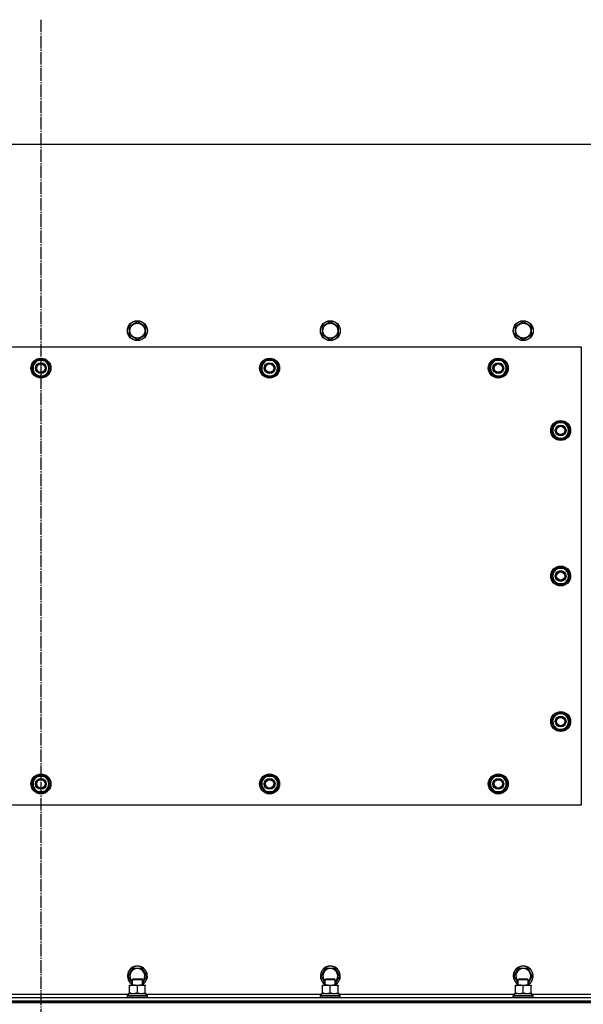
# Model space of a CAD drawing. Units: millimetres. Extents: x 0 to 32576, y -11 to 22275.
# Drawn here: x 7360 to 8037, y 9459 to 10643 of the extents above; entities that cross this region are included whole.
import ezdxf

# ---------------------------------------------------------------- set-up
doc = ezdxf.new("R2010")
doc.units = ezdxf.units.MM
doc.linetypes.add('K5LT_AXLED', pattern=[19.5, 15, -1.5, 1.5, -1.5])
doc.linetypes.add('K5LT_THIN', pattern=[0])
for name, color, linetype, true_color in [('OSI', 2, 'Continuous', 0xffff00), ('R', 1, 'Continuous', 0xff0000), ('WELDING', 7, 'Continuous', 0xffffff)]:
    doc.layers.add(name, color=color, linetype=linetype, true_color=true_color)

msp = doc.modelspace()

# ---------------------------------------------------------------- linework, layer by layer
at = {"layer": 'OSI', "color": 30, "linetype": 'K5LT_AXLED', "lineweight": 30, "true_color": 0xff8000}
msp.add_line((7385.1, 10642.7), (7385.1, 8602.7), dxfattribs=at)
at = {"layer": 'R', "color": 7, "linetype": 'K5LT_THIN', "lineweight": 30}
for p, q in [((8060.1, 10492.7), (6710.1, 10492.7)), ((7491.6, 10274.2), (7501.1, 10279.6)), ((7501.1, 10279.6), (7510.6, 10274.2)), ((7723.6, 10274.2), (7733.1, 10279.6)), ((7733.1, 10279.6), (7742.6, 10274.2)), ((7955.6, 10274.2), (7965.1, 10279.6)), ((7965.1, 10279.6), (7974.6, 10274.2)), ((7491.6, 10263.2), (7491.6, 10274.2)), ((7510.6, 10274.2), (7510.6, 10268.7)), ((7510.6, 10268.7), (7510.6, 10263.2)), ((7723.6, 10263.2), (7723.6, 10274.2)), ((7742.6, 10274.2), (7742.6, 10268.7)), ((7742.6, 10268.7), (7742.6, 10263.2)), ((7955.6, 10263.2), (7955.6, 10274.2)), ((7974.6, 10274.2), (7974.6, 10268.7)), ((7974.6, 10268.7), (7974.6, 10263.2)), ((7501.1, 10257.7), (7491.6, 10263.2)), ((7510.6, 10263.2), (7501.1, 10257.7)), ((7733.1, 10257.7), (7723.6, 10263.2)), ((7742.6, 10263.2), (7733.1, 10257.7)), ((7965.1, 10257.7), (7955.6, 10263.2)), ((7974.6, 10263.2), (7965.1, 10257.7)), ((8035.1, 10248.7), (6735.1, 10248.7)), ((8035.1, 9698.7), (8035.1, 10248.7)), ((7376.8, 10228.4), (7379.6, 10233.2)), ((7379.6, 10233.2), (7390.5, 10233.2)), ((7390.5, 10233.2), (7396, 10223.7)), ((7651.8, 10228.4), (7654.6, 10233.2)), ((7654.6, 10233.2), (7665.5, 10233.2)), ((7665.5, 10233.2), (7671, 10223.7)), ((7926.8, 10228.4), (7929.6, 10233.2)), ((7929.6, 10233.2), (7940.5, 10233.2)), ((7940.5, 10233.2), (7946, 10223.7)), ((7374.1, 10223.7), (7376.8, 10228.4)), ((7379.6, 10214.2), (7374.1, 10223.7)), ((7393.3, 10218.9), (7390.5, 10214.2)), ((7396, 10223.7), (7393.3, 10218.9)), ((7649.1, 10223.7), (7651.8, 10228.4)), ((7654.6, 10214.2), (7649.1, 10223.7)), ((7668.3, 10218.9), (7665.5, 10214.2)), ((7671, 10223.7), (7668.3, 10218.9)), ((7924.1, 10223.7), (7926.8, 10228.4)), ((7929.6, 10214.2), (7924.1, 10223.7)), ((7943.3, 10218.9), (7940.5, 10214.2)), ((7946, 10223.7), (7943.3, 10218.9)), ((7390.5, 10214.2), (7379.6, 10214.2)), ((7382.8, 10214.2), (7382.8, 10213.4)), ((7383.9, 10214.2), (7383.9, 10213.2)), ((7386.1, 10213.2), (7386.1, 10214.2)), ((7665.5, 10214.2), (7654.6, 10214.2)), ((7657.8, 10214.2), (7657.8, 10213.4)), ((7658.9, 10214.2), (7658.9, 10213.2)), ((7661.1, 10213.2), (7661.1, 10214.2)), ((7940.5, 10214.2), (7929.6, 10214.2)), ((7932.8, 10214.2), (7932.8, 10213.4)), ((7933.9, 10214.2), (7933.9, 10213.2)), ((7936.1, 10213.2), (7936.1, 10214.2)), ((7999.1, 10148.7), (8001.8, 10153.4)), ((8004.6, 10139.2), (7999.1, 10148.7)), ((7999.7, 10149.8), (7999.6, 10149.8)), ((7999.6, 10147.7), (7999.7, 10147.7)), ((8000.4, 10151), (7999.8, 10151)), ((8001.8, 10153.4), (8004.6, 10158.2)), ((8004.6, 10158.2), (8015.5, 10158.2)), ((8015.5, 10158.2), (8021, 10148.7)), ((8021, 10148.7), (8018.3, 10143.9)), ((8015.5, 10139.2), (8004.6, 10139.2)), ((8018.3, 10143.9), (8015.5, 10139.2)), ((8001.8, 9978.4), (8004.6, 9983.2)), ((8004.6, 9983.2), (8015.5, 9983.2)), ((8015.5, 9983.2), (8021, 9973.7)), ((7999.1, 9973.7), (8001.8, 9978.4)), ((8004.6, 9964.2), (7999.1, 9973.7)), ((7999.7, 9974.8), (7999.6, 9974.8)), ((7999.6, 9972.7), (7999.7, 9972.7)), ((8000.4, 9976), (7999.8, 9976)), ((8021, 9973.7), (8018.3, 9968.9)), ((8015.5, 9964.2), (8004.6, 9964.2)), ((8018.3, 9968.9), (8015.5, 9964.2)), ((8001.8, 9803.4), (8004.6, 9808.2)), ((8004.6, 9808.2), (8015.5, 9808.2)), ((8015.5, 9808.2), (8021, 9798.7)), ((7999.1, 9798.7), (8001.8, 9803.4)), ((8004.6, 9789.2), (7999.1, 9798.7)), ((7999.7, 9799.8), (7999.6, 9799.8)), ((7999.6, 9797.7), (7999.7, 9797.7)), ((8000.4, 9801), (7999.8, 9801)), ((8018.3, 9793.9), (8015.5, 9789.2)), ((8021, 9798.7), (8018.3, 9793.9)), ((8015.5, 9789.2), (8004.6, 9789.2)), ((7374.1, 9723.7), (7379.6, 9733.2)), ((7379.6, 9733.2), (7385.1, 9733.2)), ((7384, 9734.1), (7384, 9733.2)), ((7385.1, 9733.2), (7390.5, 9733.2)), ((7386.2, 9733.2), (7386.2, 9734.1)), ((7387.4, 9733.2), (7387.4, 9733.9)), ((7390.5, 9733.2), (7396, 9723.7)), ((7649.1, 9723.7), (7654.6, 9733.2)), ((7654.6, 9733.2), (7660.1, 9733.2)), ((7659, 9734.1), (7659, 9733.2)), ((7660.1, 9733.2), (7665.5, 9733.2)), ((7661.2, 9733.2), (7661.2, 9734.1)), ((7662.4, 9733.2), (7662.4, 9733.9)), ((7665.5, 9733.2), (7671, 9723.7)), ((7924.1, 9723.7), (7929.6, 9733.2)), ((7929.6, 9733.2), (7935.1, 9733.2)), ((7934, 9734.1), (7934, 9733.2)), ((7935.1, 9733.2), (7940.5, 9733.2)), ((7936.2, 9733.2), (7936.2, 9734.1)), ((7937.4, 9733.2), (7937.4, 9733.9)), ((7940.5, 9733.2), (7946, 9723.7)), ((7379.6, 9714.2), (7374.1, 9723.7)), ((7396, 9723.7), (7390.5, 9714.2)), ((7654.6, 9714.2), (7649.1, 9723.7)), ((7671, 9723.7), (7665.5, 9714.2)), ((7929.6, 9714.2), (7924.1, 9723.7)), ((7946, 9723.7), (7940.5, 9714.2)), ((7385.1, 9714.2), (7379.6, 9714.2)), ((7390.5, 9714.2), (7385.1, 9714.2)), ((7660.1, 9714.2), (7654.6, 9714.2)), ((7665.5, 9714.2), (7660.1, 9714.2)), ((7935.1, 9714.2), (7929.6, 9714.2)), ((7940.5, 9714.2), (7935.1, 9714.2)), ((6735.1, 9698.7), (8035.1, 9698.7)), ((7490.1, 9492.7), (7495.6, 9502.2)), ((7495.6, 9502.2), (7506.5, 9502.2)), ((7506.5, 9502.2), (7512, 9492.7)), ((7722.1, 9492.7), (7727.6, 9502.2)), ((7727.6, 9502.2), (7738.5, 9502.2)), ((7738.5, 9502.2), (7744, 9492.7)), ((7954.1, 9492.7), (7959.6, 9502.2)), ((7959.6, 9502.2), (7970.5, 9502.2)), ((7970.5, 9502.2), (7976, 9492.7)), ((7495.1, 9484.1), (7490.1, 9492.7)), ((7495.1, 9488.6), (7496.1, 9489.2)), ((7495.1, 9481.7), (7495.1, 9488.6)), ((7495.1, 9488.6), (7506.3, 9488.6)), ((7496.1, 9489.2), (7505.4, 9489.2)), ((7505.4, 9489.2), (7506.1, 9489.2)), ((7507.1, 9488.6), (7506.1, 9489.2)), ((7506.3, 9488.6), (7507.1, 9488.6)), ((7512, 9492.7), (7507.1, 9484.1)), ((7507.1, 9481.7), (7507.1, 9488.6)), ((7727.1, 9484.1), (7722.1, 9492.7)), ((7727.1, 9488.6), (7728.1, 9489.2)), ((7727.1, 9481.7), (7727.1, 9488.6)), ((7727.1, 9488.6), (7738.3, 9488.6)), ((7728.1, 9489.2), (7737.4, 9489.2)), ((7737.4, 9489.2), (7738.1, 9489.2)), ((7739.1, 9488.6), (7738.1, 9489.2)), ((7738.3, 9488.6), (7739.1, 9488.6)), ((7744, 9492.7), (7739.1, 9484.1)), ((7739.1, 9481.7), (7739.1, 9488.6)), ((7959.1, 9484.1), (7954.1, 9492.7)), ((7959.1, 9488.6), (7960.1, 9489.2)), ((7959.1, 9481.7), (7959.1, 9488.6)), ((7959.1, 9488.6), (7970.3, 9488.6)), ((7960.1, 9489.2), (7969.4, 9489.2)), ((7969.4, 9489.2), (7970.1, 9489.2)), ((7971.1, 9488.6), (7970.1, 9489.2)), ((7970.3, 9488.6), (7971.1, 9488.6)), ((7976, 9492.7), (7971.1, 9484.1)), ((7971.1, 9481.7), (7971.1, 9488.6)), ((7491.6, 9481.7), (7505.8, 9481.7)), ((7491.6, 9480.8), (7491.6, 9481.7)), ((7491.6, 9472.5), (7491.6, 9480.8)), ((7491.6, 9471.7), (7491.6, 9472.5)), ((7501.1, 9472.5), (7501.1, 9480.8)), ((7505.8, 9481.7), (7510.6, 9481.7)), ((7510.6, 9481.7), (7510.6, 9480.8)), ((7510.6, 9472.5), (7510.6, 9480.8)), ((7510.6, 9472.5), (7510.6, 9471.7)), ((7723.6, 9481.7), (7737.8, 9481.7)), ((7723.6, 9480.8), (7723.6, 9481.7)), ((7723.6, 9472.5), (7723.6, 9480.8)), ((7723.6, 9471.7), (7723.6, 9472.5)), ((7733.1, 9472.5), (7733.1, 9480.8)), ((7737.8, 9481.7), (7742.6, 9481.7)), ((7742.6, 9481.7), (7742.6, 9480.8)), ((7742.6, 9472.5), (7742.6, 9480.8)), ((7742.6, 9472.5), (7742.6, 9471.7)), ((7955.6, 9481.7), (7969.8, 9481.7)), ((7955.6, 9480.8), (7955.6, 9481.7)), ((7955.6, 9472.5), (7955.6, 9480.8)), ((7955.6, 9471.7), (7955.6, 9472.5)), ((7965.1, 9472.5), (7965.1, 9480.8)), ((7969.8, 9481.7), (7974.6, 9481.7)), ((7974.6, 9481.7), (7974.6, 9480.8)), ((7974.6, 9472.5), (7974.6, 9480.8)), ((7974.6, 9472.5), (7974.6, 9471.7)), ((6693.1, 9466.7), (8077.1, 9466.7)), ((6693.1, 9462.7), (8077.1, 9462.7)), ((6693.1, 9462.7), (8077.1, 9462.7)), ((8077.1, 9460.7), (6693.1, 9460.7)), ((6693.1, 9460.7), (8077.1, 9460.7)), ((7279.6, 9470.7), (7490.6, 9470.7)), ((7489.1, 9468.9), (7489.2, 9469.2)), ((7489.1, 9467), (7489.1, 9468.9)), ((7489.1, 9468.9), (7511.5, 9468.9)), ((7489.1, 9467), (7489.2, 9466.7)), ((7489.1, 9467), (7511.5, 9467)), ((7489.2, 9469.2), (7511.3, 9469.2)), ((7490.6, 9471.7), (7511.6, 9471.7)), ((7490.6, 9469.2), (7490.6, 9471.7)), ((7511.3, 9469.2), (7512.9, 9469.2)), ((7511.5, 9468.9), (7513.1, 9468.9)), ((7511.5, 9467), (7513.1, 9467)), ((7511.6, 9469.2), (7511.6, 9471.7)), ((7511.6, 9470.7), (7722.6, 9470.7)), ((7513.1, 9468.9), (7512.9, 9469.2)), ((7513.1, 9467), (7512.9, 9466.7)), ((7513.1, 9467), (7513.1, 9468.9)), ((7721.1, 9468.9), (7721.2, 9469.2)), ((7721.1, 9467), (7721.1, 9468.9)), ((7721.1, 9468.9), (7743.5, 9468.9)), ((7721.1, 9467), (7721.2, 9466.7)), ((7721.1, 9467), (7743.5, 9467)), ((7721.2, 9469.2), (7743.3, 9469.2)), ((7722.6, 9471.7), (7743.6, 9471.7)), ((7722.6, 9469.2), (7722.6, 9471.7)), ((7743.3, 9469.2), (7744.9, 9469.2)), ((7743.5, 9468.9), (7745.1, 9468.9)), ((7743.5, 9467), (7745.1, 9467)), ((7743.6, 9469.2), (7743.6, 9471.7)), ((7743.6, 9470.7), (7954.6, 9470.7)), ((7745.1, 9468.9), (7744.9, 9469.2)), ((7745.1, 9467), (7744.9, 9466.7)), ((7745.1, 9467), (7745.1, 9468.9)), ((7953.1, 9468.9), (7953.2, 9469.2)), ((7953.1, 9467), (7953.1, 9468.9)), ((7953.1, 9468.9), (7975.5, 9468.9)), ((7953.1, 9467), (7953.2, 9466.7)), ((7953.1, 9467), (7975.5, 9467)), ((7953.2, 9469.2), (7975.3, 9469.2)), ((7954.6, 9471.7), (7975.6, 9471.7)), ((7954.6, 9469.2), (7954.6, 9471.7)), ((7975.3, 9469.2), (7976.9, 9469.2)), ((7975.5, 9468.9), (7977.1, 9468.9)), ((7975.5, 9467), (7977.1, 9467)), ((7975.6, 9469.2), (7975.6, 9471.7)), ((7975.6, 9470.7), (8060.1, 9470.7)), ((7977.1, 9468.9), (7976.9, 9469.2)), ((7977.1, 9467), (7976.9, 9466.7)), ((7977.1, 9467), (7977.1, 9468.9))]:
    msp.add_line(p, q, dxfattribs=at)
for centre, radius in [((7501.1, 10268.7), 12), ((7501.1, 10268.7), 11.8), ((7501.1, 10268.7), 8.97), ((7733.1, 10268.7), 12), ((7733.1, 10268.7), 11.8), ((7733.1, 10268.7), 8.97), ((7965.1, 10268.7), 12), ((7965.1, 10268.7), 11.8), ((7965.1, 10268.7), 8.97), ((7385.1, 10223.7), 12), ((7385.1, 10223.7), 11.8), ((7385.1, 10223.7), 6.5), ((7660.1, 10223.7), 12), ((7660.1, 10223.7), 11.8), ((7660.1, 10223.7), 6.5), ((7935.1, 10223.7), 12), ((7935.1, 10223.7), 11.8), ((7935.1, 10223.7), 6.5), ((7385.1, 10223.7), 6), ((7385.1, 10223.7), 5), ((7660.1, 10223.7), 6), ((7660.1, 10223.7), 5), ((7935.1, 10223.7), 6), ((7935.1, 10223.7), 5), ((8010.1, 10148.7), 12), ((8010.1, 10148.7), 11.8), ((8010.1, 10148.7), 6.5), ((8010.1, 10148.7), 6), ((8010.1, 10148.7), 5), ((8010.1, 9973.7), 12), ((8010.1, 9973.7), 11.8), ((8010.1, 9973.7), 6.5), ((8010.1, 9973.7), 6), ((8010.1, 9973.7), 5), ((8010.1, 9798.7), 12), ((8010.1, 9798.7), 11.8), ((8010.1, 9798.7), 6.5), ((8010.1, 9798.7), 6), ((8010.1, 9798.7), 5), ((7385.1, 9723.7), 12), ((7385.1, 9723.7), 11.8), ((7660.1, 9723.7), 12), ((7660.1, 9723.7), 11.8), ((7935.1, 9723.7), 12), ((7935.1, 9723.7), 11.8), ((7385.1, 9723.7), 6.5), ((7385.1, 9723.7), 6), ((7385.1, 9723.7), 5), ((7660.1, 9723.7), 6.5), ((7660.1, 9723.7), 6), ((7660.1, 9723.7), 5), ((7935.1, 9723.7), 6.5), ((7935.1, 9723.7), 6), ((7935.1, 9723.7), 5)]:
    msp.add_circle(centre, radius, dxfattribs=at)
for centre, radius, start, end in [((7385.1, 10223.7), 10.5, 124.7912, 175.207), ((7385.1, 10223.7), 9.5, 330, 150), ((7385.1, 10223.7), 10.5, 64.7912, 115.2088), ((7385.1, 10223.7), 10.5, 4.7912, 55.2088), ((7660.1, 10223.7), 10.5, 124.7912, 175.207), ((7660.1, 10223.7), 9.5, 330, 150), ((7660.1, 10223.7), 10.5, 64.7912, 115.2088), ((7660.1, 10223.7), 10.5, 4.7912, 55.2088), ((7935.1, 10223.7), 10.5, 124.7912, 175.207), ((7935.1, 10223.7), 9.5, 330, 150), ((7935.1, 10223.7), 10.5, 64.7912, 115.2088), ((7935.1, 10223.7), 10.5, 4.7912, 55.2088), ((7385.1, 10223.7), 10.5, 184.7912, 235.2088), ((7385.1, 10223.7), 9.5, 150, 330), ((7385.1, 10223.7), 10.5, 304.7899, 355.2088), ((7660.1, 10223.7), 10.5, 184.7912, 235.2088), ((7660.1, 10223.7), 9.5, 150, 330), ((7660.1, 10223.7), 10.5, 304.7899, 355.2088), ((7935.1, 10223.7), 10.5, 184.7912, 235.2088), ((7935.1, 10223.7), 9.5, 150, 330), ((7935.1, 10223.7), 10.5, 304.7899, 355.2088), ((7385.1, 10223.7), 10.5, 244.7912, 257.3589), ((7385.1, 10223.7), 10.5, 257.3589, 263.8105), ((7385.1, 10223.7), 10.5, 275.5324, 295.2088), ((7660.1, 10223.7), 10.5, 244.7912, 257.3589), ((7660.1, 10223.7), 10.5, 257.3589, 263.8105), ((7660.1, 10223.7), 10.5, 275.5324, 295.2088), ((7935.1, 10223.7), 10.5, 244.7912, 257.3589), ((7935.1, 10223.7), 10.5, 257.3589, 263.8105), ((7935.1, 10223.7), 10.5, 275.5324, 295.2088), ((8010.1, 10148.7), 10.5, 64.7912, 115.2088), ((8010.1, 10148.7), 10.5, 167.3589, 173.8105), ((8010.1, 10148.7), 10.5, 185.5324, 235.2088), ((8010.1, 10148.7), 10.5, 124.7912, 167.3589), ((8010.1, 10148.7), 9.5, 150, 330), ((8010.1, 10148.7), 9.5, 330, 150), ((8010.1, 10148.7), 10.5, 4.7912, 55.2088), ((8010.1, 10148.7), 10.5, 304.7912, 355.2088), ((8010.1, 10148.7), 10.5, 244.7912, 295.2088), ((8010.1, 9973.7), 10.5, 124.7912, 167.3589), ((8010.1, 9973.7), 9.5, 330, 150), ((8010.1, 9973.7), 10.5, 64.7912, 115.2088), ((8010.1, 9973.7), 10.5, 4.7912, 55.2088), ((8010.1, 9973.7), 10.5, 167.3589, 173.8105), ((8010.1, 9973.7), 10.5, 185.5324, 235.2088), ((8010.1, 9973.7), 9.5, 150, 330), ((8010.1, 9973.7), 10.5, 304.7912, 355.2088), ((8010.1, 9973.7), 10.5, 244.7912, 295.2088), ((8010.1, 9798.7), 10.5, 124.7912, 167.3589), ((8010.1, 9798.7), 9.5, 330, 150), ((8010.1, 9798.7), 10.5, 64.7912, 115.2088), ((8010.1, 9798.7), 10.5, 4.7912, 55.2088), ((8010.1, 9798.7), 10.5, 167.3589, 173.8105), ((8010.1, 9798.7), 10.5, 185.5324, 235.2088), ((8010.1, 9798.7), 9.5, 150, 330), ((8010.1, 9798.7), 10.5, 304.7912, 355.2088), ((8010.1, 9798.7), 10.5, 244.7912, 295.2088), ((7385.1, 9723.7), 9.5, 90, 270), ((7385.1, 9723.7), 10.5, 95.5324, 115.2088), ((7385.1, 9723.7), 9.5, 270, 90), ((7385.1, 9723.7), 10.5, 77.3589, 83.8105), ((7385.1, 9723.7), 10.5, 64.7912, 77.3589), ((7660.1, 9723.7), 9.5, 90, 270), ((7660.1, 9723.7), 10.5, 95.5324, 115.2088), ((7660.1, 9723.7), 9.5, 270, 90), ((7660.1, 9723.7), 10.5, 77.3589, 83.8105), ((7660.1, 9723.7), 10.5, 64.7912, 77.3589), ((7935.1, 9723.7), 9.5, 90, 270), ((7935.1, 9723.7), 10.5, 95.5324, 115.2088), ((7935.1, 9723.7), 9.5, 270, 90), ((7935.1, 9723.7), 10.5, 77.3589, 83.8105), ((7935.1, 9723.7), 10.5, 64.7912, 77.3589), ((7385.1, 9723.7), 10.5, 124.7912, 175.2088), ((7385.1, 9723.7), 10.5, 184.7912, 235.2088), ((7385.1, 9723.7), 10.5, 4.7912, 55.2088), ((7385.1, 9723.7), 10.5, 304.7912, 355.2088), ((7660.1, 9723.7), 10.5, 124.7912, 175.2088), ((7660.1, 9723.7), 10.5, 184.7912, 235.2088), ((7660.1, 9723.7), 10.5, 4.7912, 55.2088), ((7660.1, 9723.7), 10.5, 304.7912, 355.2088), ((7935.1, 9723.7), 10.5, 124.7912, 175.2088), ((7935.1, 9723.7), 10.5, 184.7912, 235.2088), ((7935.1, 9723.7), 10.5, 4.7912, 55.2088), ((7935.1, 9723.7), 10.5, 304.7912, 355.2088), ((7385.1, 9723.7), 10.5, 244.7912, 295.2088), ((7660.1, 9723.7), 10.5, 244.7912, 295.2088), ((7935.1, 9723.7), 10.5, 244.7912, 295.2088), ((7501.1, 9492.7), 12, 300, 240), ((7501.1, 9492.7), 11.8, 300.4857, 239.5143), ((7501.1, 9492.7), 8.97, 311.9676, 228.0324), ((7733.1, 9492.7), 12, 300, 240), ((7733.1, 9492.7), 11.8, 300.4857, 239.5143), ((7733.1, 9492.7), 8.97, 311.9676, 228.0324), ((7965.1, 9492.7), 12, 300, 240), ((7965.1, 9492.7), 11.8, 300.4857, 239.5143), ((7965.1, 9492.7), 8.97, 311.9676, 228.0324)]:
    msp.add_arc(centre, radius, start, end, dxfattribs=at)
at = {"layer": 'WELDING', "color": 7, "linetype": 'K5LT_THIN', "lineweight": 30}
for points, knots in [([(7501.1, 9480.8), (7500.5, 9481), (7499.7, 9481.3), (7498.7, 9481.5), (7498.1, 9481.6), (7497.6, 9481.6), (7497, 9481.7), (7496.5, 9481.7), (7496, 9481.7), (7495.5, 9481.7), (7494.9, 9481.6), (7494.2, 9481.5), (7493, 9481.3), (7492.1, 9481), (7491.6, 9480.8)], [0, 0, 0, 0, 2.72415, 3.912285, 4.716446, 5.530362, 6.353984, 7.180289, 7.997717, 8.810544, 9.605533, 10.761675, 12.184093, 15, 15, 15, 15]), ([(7491.6, 9472.5), (7492.1, 9472.4), (7492.8, 9472.1), (7493.8, 9471.9), (7494.5, 9471.8), (7495.1, 9471.7), (7495.7, 9471.7), (7496.1, 9471.7), (7496.3, 9471.7)], [0, 0, 0, 0, 2.905563, 4.375924, 5.511195, 6.679161, 7.850161, 9, 9, 9, 9]), ([(7496.3, 9471.7), (7496.5, 9471.7), (7497, 9471.7), (7497.6, 9471.7), (7498.2, 9471.8), (7499, 9472), (7500, 9472.2), (7500.7, 9472.4), (7501.1, 9472.5)], [0, 0, 0, 0, 1.192024, 2.404251, 3.60809, 4.765234, 6.955738, 9, 9, 9, 9]), ([(7505.8, 9481.7), (7505.5, 9481.7), (7505.1, 9481.7), (7504.4, 9481.6), (7503.9, 9481.5), (7503.2, 9481.4), (7502.3, 9481.2), (7501.5, 9481), (7501.1, 9480.8)], [0, 0, 0, 0, 1.548206, 2.616755, 3.724998, 4.291764, 6.613357, 9, 9, 9, 9]), ([(7501.1, 9472.5), (7501.6, 9472.4), (7502.3, 9472.1), (7503.3, 9471.9), (7504, 9471.8), (7504.6, 9471.7), (7505.2, 9471.7), (7505.6, 9471.7), (7505.8, 9471.7)], [0, 0, 0, 0, 2.905563, 4.375924, 5.511195, 6.679161, 7.850161, 9, 9, 9, 9]), ([(7510.6, 9480.8), (7510.1, 9481), (7509.4, 9481.2), (7508.4, 9481.4), (7507.6, 9481.6), (7506.8, 9481.6), (7506.2, 9481.7), (7505.9, 9481.7), (7505.8, 9481.7)], [0, 0, 0, 0, 2.494996, 4.309231, 5.73815, 7.133977, 8.472011, 9, 9, 9, 9]), ([(7505.8, 9471.7), (7506, 9471.7), (7506.5, 9471.7), (7507.1, 9471.7), (7507.7, 9471.8), (7508.5, 9472), (7509.5, 9472.2), (7510.2, 9472.4), (7510.6, 9472.5)], [0, 0, 0, 0, 1.192024, 2.404251, 3.60809, 4.765234, 6.955738, 9, 9, 9, 9]), ([(7733.1, 9480.8), (7732.5, 9481), (7731.7, 9481.3), (7730.7, 9481.5), (7730.1, 9481.6), (7729.6, 9481.6), (7729, 9481.7), (7728.5, 9481.7), (7728, 9481.7), (7727.5, 9481.7), (7726.9, 9481.6), (7726.2, 9481.5), (7725, 9481.3), (7724.1, 9481), (7723.6, 9480.8)], [0, 0, 0, 0, 2.72415, 3.912285, 4.716446, 5.530362, 6.353984, 7.180289, 7.997717, 8.810544, 9.605533, 10.761675, 12.184093, 15, 15, 15, 15]), ([(7723.6, 9472.5), (7724.1, 9472.4), (7724.8, 9472.1), (7725.8, 9471.9), (7726.5, 9471.8), (7727.1, 9471.7), (7727.7, 9471.7), (7728.1, 9471.7), (7728.3, 9471.7)], [0, 0, 0, 0, 2.905563, 4.375924, 5.511195, 6.679161, 7.850161, 9, 9, 9, 9]), ([(7728.3, 9471.7), (7728.5, 9471.7), (7729, 9471.7), (7729.6, 9471.7), (7730.2, 9471.8), (7731, 9472), (7732, 9472.2), (7732.7, 9472.4), (7733.1, 9472.5)], [0, 0, 0, 0, 1.192024, 2.404251, 3.60809, 4.765234, 6.955738, 9, 9, 9, 9]), ([(7737.8, 9481.7), (7737.5, 9481.7), (7737.1, 9481.7), (7736.4, 9481.6), (7735.9, 9481.5), (7735.2, 9481.4), (7734.3, 9481.2), (7733.5, 9481), (7733.1, 9480.8)], [0, 0, 0, 0, 1.548206, 2.616755, 3.724998, 4.291764, 6.613357, 9, 9, 9, 9]), ([(7733.1, 9472.5), (7733.6, 9472.4), (7734.3, 9472.1), (7735.3, 9471.9), (7736, 9471.8), (7736.6, 9471.7), (7737.2, 9471.7), (7737.6, 9471.7), (7737.8, 9471.7)], [0, 0, 0, 0, 2.905563, 4.375924, 5.511195, 6.679161, 7.850161, 9, 9, 9, 9]), ([(7742.6, 9480.8), (7742.1, 9481), (7741.4, 9481.2), (7740.4, 9481.4), (7739.6, 9481.6), (7738.8, 9481.6), (7738.2, 9481.7), (7737.9, 9481.7), (7737.8, 9481.7)], [0, 0, 0, 0, 2.494996, 4.309231, 5.73815, 7.133977, 8.472011, 9, 9, 9, 9]), ([(7737.8, 9471.7), (7738, 9471.7), (7738.5, 9471.7), (7739.1, 9471.7), (7739.7, 9471.8), (7740.5, 9472), (7741.5, 9472.2), (7742.2, 9472.4), (7742.6, 9472.5)], [0, 0, 0, 0, 1.192024, 2.404251, 3.60809, 4.765234, 6.955738, 9, 9, 9, 9]), ([(7965.1, 9480.8), (7964.5, 9481), (7963.7, 9481.3), (7962.7, 9481.5), (7962.1, 9481.6), (7961.6, 9481.6), (7961, 9481.7), (7960.5, 9481.7), (7960, 9481.7), (7959.5, 9481.7), (7958.9, 9481.6), (7958.2, 9481.5), (7957, 9481.3), (7956.1, 9481), (7955.6, 9480.8)], [0, 0, 0, 0, 2.72415, 3.912285, 4.716446, 5.530362, 6.353984, 7.180289, 7.997717, 8.810544, 9.605533, 10.761675, 12.184093, 15, 15, 15, 15]), ([(7955.6, 9472.5), (7956.1, 9472.4), (7956.8, 9472.1), (7957.8, 9471.9), (7958.5, 9471.8), (7959.1, 9471.7), (7959.7, 9471.7), (7960.1, 9471.7), (7960.3, 9471.7)], [0, 0, 0, 0, 2.905563, 4.375924, 5.511195, 6.679161, 7.850161, 9, 9, 9, 9]), ([(7960.3, 9471.7), (7960.5, 9471.7), (7961, 9471.7), (7961.6, 9471.7), (7962.2, 9471.8), (7963, 9472), (7964, 9472.2), (7964.7, 9472.4), (7965.1, 9472.5)], [0, 0, 0, 0, 1.192024, 2.404251, 3.60809, 4.765234, 6.955738, 9, 9, 9, 9]), ([(7969.8, 9481.7), (7969.5, 9481.7), (7969.1, 9481.7), (7968.4, 9481.6), (7967.9, 9481.5), (7967.2, 9481.4), (7966.3, 9481.2), (7965.5, 9481), (7965.1, 9480.8)], [0, 0, 0, 0, 1.548206, 2.616755, 3.724998, 4.291764, 6.613357, 9, 9, 9, 9]), ([(7965.1, 9472.5), (7965.6, 9472.4), (7966.3, 9472.1), (7967.3, 9471.9), (7968, 9471.8), (7968.6, 9471.7), (7969.2, 9471.7), (7969.6, 9471.7), (7969.8, 9471.7)], [0, 0, 0, 0, 2.905563, 4.375924, 5.511195, 6.679161, 7.850161, 9, 9, 9, 9]), ([(7974.6, 9480.8), (7974.1, 9481), (7973.4, 9481.2), (7972.4, 9481.4), (7971.6, 9481.6), (7970.8, 9481.6), (7970.2, 9481.7), (7969.9, 9481.7), (7969.8, 9481.7)], [0, 0, 0, 0, 2.494996, 4.309231, 5.73815, 7.133977, 8.472011, 9, 9, 9, 9]), ([(7969.8, 9471.7), (7970, 9471.7), (7970.5, 9471.7), (7971.1, 9471.7), (7971.7, 9471.8), (7972.5, 9472), (7973.5, 9472.2), (7974.2, 9472.4), (7974.6, 9472.5)], [0, 0, 0, 0, 1.192024, 2.404251, 3.60809, 4.765234, 6.955738, 9, 9, 9, 9])]:
    msp.add_open_spline(points, degree=3, knots=knots, dxfattribs=at)

doc.saveas('drawing.dxf')
